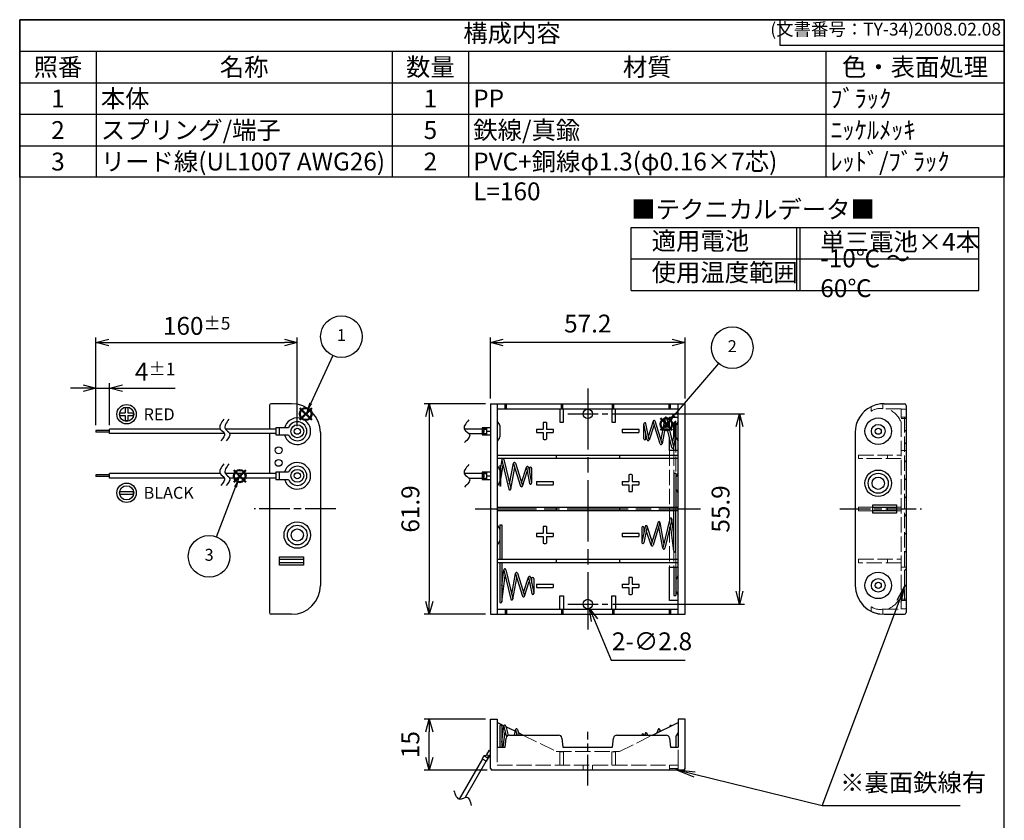
# Model space of a CAD drawing. Units: millimetres. Extents: x 0 to 290, y 0 to 420.
# Drawn here: x 0 to 290, y 185 to 420 of the extents above; entities that cross this region are included whole.
import ezdxf

# ---------------------------------------------------------------- set-up
doc = ezdxf.new("R2010")
doc.units = ezdxf.units.MM
doc.header["$LTSCALE"] = 1.5
for name, pattern in [('AM_ISO02W050x2', [3.75, 3, -0.75]), ('AM_ISO08W050', [18, 12, -1.5, 3, -1.5]), ('AM_ISO08W050x2', [9, 6, -0.75, 1.5, -0.75])]:
    doc.linetypes.add(name, pattern=pattern)
doc.layers.add('AM_12', color=7, linetype='Continuous', lineweight=50, plot=False)
for name, color, linetype, lineweight in [('AM_5', 3, 'Continuous', 25), ('AM_7', 4, 'AM_ISO08W050', 25), ('AM_8', 1, 'Continuous', 25), ('端子', 2, 'Continuous', 25), ('端子0', 2, 'AM_ISO02W050x2', 13), ('鉄線0', 2, 'AM_ISO02W050x2', 13), ('ﾎﾙﾀﾞｰ', 7, 'Continuous', 25), ('ﾎﾙﾀﾞｰ0', 7, 'AM_ISO02W050x2', 13), ('ﾘｰﾄﾞ線', 5, 'Continuous', 25)]:
    doc.layers.add(name, color=color, linetype=linetype, lineweight=lineweight)
doc.styles.add('ACISOTS', font='isocp.shx', dxfattribs={"height": 1, "bigfont": 'extfont.shx'})
doc.styles.get("Standard").update_dxf_attribs({"font": 'ISOCP.SHX', "bigfont": 'EXTFONT.SHX'})
doc.dimstyles.new('AM_ISO$0', dxfattribs={"dimtxt": 3.5, "dimasz": 2.5, "dimexe": 1, "dimexo": 1, "dimgap": 1.5, "dimtad": 1, "dimdsep": 46, "dimtxsty": 'STANDARD', "dimblk": 'OPEN30', "dimcen": 0, "dimclrd": 256, "dimclre": 256, "dimclrt": 2, "dimadec": 0, "dimazin": 2, "dimtp": 0.1, "dimtm": 0.1, "dimtfac": 0.71, "dimtmove": 0, "dimatfit": 3, "dimldrblk": 'OPEN30', "dimfxl": 1, "dimlwd": -1, "dimlwe": -1, "dimarcsym": 0})
doc.dimstyles.new('AM_ISO$3', dxfattribs={"dimtxt": 3.5, "dimasz": 2.5, "dimexe": 1, "dimexo": 1, "dimgap": 1.5, "dimtad": 1, "dimtoh": 1, "dimdsep": 46, "dimtxsty": 'STANDARD', "dimblk": 'OPEN30', "dimcen": 0, "dimclrd": 3, "dimclre": 3, "dimclrt": 2, "dimadec": 0, "dimazin": 2, "dimtp": 0.1, "dimtm": 0.1, "dimtfac": 0.71, "dimtofl": 0, "dimtmove": 0, "dimatfit": 0, "dimldrblk": 'OPEN30', "dimfxl": 1, "dimlwd": -1, "dimlwe": -1, "dimarcsym": 0})
pattern_1 = [(45, (0, -23.2433), (-2.65165, 2.65165), [])]

# ---------------------------------------------------------------- blocks, each defined once
blk = doc.blocks.new('TK-A4')
for p, q in [((149, 280), (149, 275)), ((149, 275), (193, 275))]:
    blk.add_line(p, q)
blk.add_lwpolyline([(0, 0), (193, 0), (193, 280), (0, 280)], close=True)
at = {"insert": (192.36, 276.11), "char_height": 2.5, "width": 43.0784, "attachment_point": 9}
blk.add_mtext('(文書番号：TY-34)2008.02.08', dxfattribs=at)
blk = doc.blocks.new('*S34')
at = {"layer": 'AM_12', "color": 4}
for p, q in [((82.37, 302.36), (85.87, 305.86)), ((82.37, 305.86), (85.87, 302.36))]:
    blk.add_line(p, q, dxfattribs=at)
blk.add_circle((84.12, 304.11), 1.75, dxfattribs=at)
blk = doc.blocks.new('*S35')
at = {"layer": 'AM_12', "color": 4}
for p, q in [((188.38, 299.33), (191.88, 302.83)), ((188.38, 302.83), (191.88, 299.33))]:
    blk.add_line(p, q, dxfattribs=at)
blk.add_circle((190.13, 301.08), 1.75, dxfattribs=at)
blk = doc.blocks.new('*S36')
at = {"layer": 'AM_5', "color": 3}
blk.add_line((205.51, 318.94), (192.41, 303.74), dxfattribs=at)
blk.add_circle((209.51, 323.58), 6.12, dxfattribs=at)
at = {"layer": 'AM_5', "color": 3, "linetype": 'Continuous'}
blk.add_trace([(192.06, 304.04), (192.76, 303.43), (190.13, 301.08)], dxfattribs=at)
at = {"layer": 'AM_5', "color": 7, "insert": (209.51, 323.58), "char_height": 3.5, "attachment_point": 5, "style": 'ACISOTS'}
blk.add_mtext('2', dxfattribs=at)
blk = doc.blocks.new('*S37')
at = {"layer": 'AM_5', "color": 3}
blk.add_line((92.04, 321.27), (85.58, 307.28), dxfattribs=at)
blk.add_circle((94.6, 326.84), 6.12, dxfattribs=at)
at = {"layer": 'AM_5', "color": 3, "linetype": 'Continuous'}
blk.add_trace([(85.16, 307.48), (86, 307.09), (84.12, 304.11)], dxfattribs=at)
at = {"layer": 'AM_5', "color": 7, "insert": (94.6, 326.84), "char_height": 3.5, "attachment_point": 5, "style": 'ACISOTS'}
blk.add_mtext('1', dxfattribs=at)
blk = doc.blocks.new('*S38')
at = {"layer": 'AM_12', "color": 4}
for p, q in [((62.95, 284.1), (66.45, 287.6)), ((62.95, 287.6), (66.45, 284.1))]:
    blk.add_line(p, q, dxfattribs=at)
blk.add_circle((64.7, 285.85), 1.75, dxfattribs=at)
blk = doc.blocks.new('*S39')
at = {"layer": 'AM_5', "color": 3}
blk.add_line((57.88, 267.97), (63.45, 282.58), dxfattribs=at)
blk.add_circle((55.7, 262.25), 6.12, dxfattribs=at)
at = {"layer": 'AM_5', "color": 3, "linetype": 'Continuous'}
blk.add_trace([(63.88, 282.42), (63.02, 282.74), (64.7, 285.85)], dxfattribs=at)
at = {"layer": 'AM_5', "color": 7, "insert": (55.7, 262.25), "char_height": 3.5, "attachment_point": 5, "style": 'ACISOTS'}
blk.add_mtext('3', dxfattribs=at)
blk = doc.blocks.new('_Open30')
at = {"color": 0, "linetype": 'ByBlock', "lineweight": -2}
for p, q in [((-1, 0.268), (0, 0)), ((0, 0), (-1, -0.268)), ((0, 0), (-1, 0))]:
    blk.add_line(p, q, dxfattribs=at)
blk = doc.blocks.new('*D12')
at = {"layer": 'AM_5'}
for p, q in [((22.43, 300.77), (22.43, 313.18)), ((26.43, 300.77), (26.43, 313.18)), ((18.68, 311.68), (14.93, 311.68)), ((22.43, 311.68), (26.43, 311.68)), ((30.18, 311.68), (45.76, 311.68))]:
    blk.add_line(p, q, dxfattribs=at)
at = {"layer": 'Defpoints', "color": 0}
for p in [(26.43, 311.68), (22.43, 299.27), (26.43, 299.27)]:
    blk.add_point(p, dxfattribs=at)
at = {"layer": 'AM_5', "xscale": 3.75, "yscale": 3.75, "zscale": 3.75}
blk.add_blockref('_Open30', (22.43, 311.68), dxfattribs=at)
at = {"layer": 'AM_5', "xscale": 3.75, "yscale": 3.75, "zscale": 3.75, "rotation": 180}
blk.add_blockref('_Open30', (26.43, 311.68), dxfattribs=at)
at = {"layer": 'AM_5', "color": 2, "insert": (39.84, 316.55), "char_height": 5.25, "attachment_point": 5}
blk.add_mtext('4{}{\\H0.71x;\\C3;%%p1}', dxfattribs=at)
blk = doc.blocks.new('*D13')
at = {"layer": 'AM_5'}
for p, q in [((22.43, 300.77), (22.43, 326.63)), ((26.18, 325.13), (77.88, 325.13)), ((81.63, 300.53), (81.63, 326.63))]:
    blk.add_line(p, q, dxfattribs=at)
at = {"layer": 'Defpoints', "color": 0}
for p in [(81.63, 325.13), (22.43, 299.27), (81.63, 299.03)]:
    blk.add_point(p, dxfattribs=at)
at = {"layer": 'AM_5', "xscale": 3.75, "yscale": 3.75, "zscale": 3.75, "rotation": 180}
blk.add_blockref('_Open30', (22.43, 325.13), dxfattribs=at)
at = {"layer": 'AM_5', "xscale": 3.75, "yscale": 3.75, "zscale": 3.75}
blk.add_blockref('_Open30', (81.63, 325.13), dxfattribs=at)
at = {"layer": 'AM_5', "color": 2, "insert": (52.03, 330), "char_height": 5.25, "attachment_point": 5}
blk.add_mtext('160{}{\\H0.71x;\\C3;%%p5}', dxfattribs=at)
blk = doc.blocks.new('A$C57F25CB8')
for p, q in [((-1.3, 0.25), (-0.25, 0.25)), ((-1.3, -0.25), (-1.3, 0.25)), ((-0.25, 1.3), (0.25, 1.3)), ((-0.25, 1.3), (-0.25, 0.25)), ((0.25, 1.3), (0.25, 0.25)), ((0.25, 0.25), (1.3, 0.25)), ((1.3, 0.25), (1.3, -0.25)), ((-1.3, -0.25), (-0.25, -0.25)), ((-0.25, -0.25), (-0.25, -1.3)), ((0.25, -1.3), (-0.25, -1.3)), ((0.25, -0.25), (1.3, -0.25)), ((0.25, -0.25), (0.25, -1.3))]:
    blk.add_line(p, q)
for radius in [1.9, 1.4]:
    blk.add_circle((0, 0), radius)
blk = doc.blocks.new('A$C63D455E7')
for p, q in [((-1.3, 0.25), (1.3, 0.25)), ((-1.3, -0.25), (-1.3, 0.25)), ((1.3, 0.25), (1.3, -0.25)), ((-1.3, -0.25), (1.3, -0.25))]:
    blk.add_line(p, q)
for radius in [1.9, 1.4]:
    blk.add_circle((0, 0), radius)
blk = doc.blocks.new('*D17')
at = {"layer": 'AM_5'}
for p, q in [((138.43, 308.63), (138.43, 326.63)), ((191.88, 325.13), (142.18, 325.13)), ((195.63, 308.63), (195.63, 326.63))]:
    blk.add_line(p, q, dxfattribs=at)
at = {"layer": 'Defpoints', "color": 0}
for p in [(138.43, 325.13), (138.43, 307.13), (195.63, 307.13)]:
    blk.add_point(p, dxfattribs=at)
at = {"layer": 'AM_5', "xscale": 3.75, "yscale": 3.75, "zscale": 3.75, "rotation": 180}
blk.add_blockref('_Open30', (138.43, 325.13), dxfattribs=at)
at = {"layer": 'AM_5', "xscale": 3.75, "yscale": 3.75, "zscale": 3.75}
blk.add_blockref('_Open30', (195.63, 325.13), dxfattribs=at)
at = {"layer": 'AM_5', "color": 2, "insert": (167.03, 330), "char_height": 5.25, "attachment_point": 5}
blk.add_mtext('57.2', dxfattribs=at)
blk = doc.blocks.new('*D18')
at = {"layer": 'AM_5'}
for p, q in [((136.93, 307.13), (118.93, 307.13)), ((120.43, 303.38), (120.43, 248.98)), ((136.93, 245.23), (118.93, 245.23))]:
    blk.add_line(p, q, dxfattribs=at)
at = {"layer": 'Defpoints', "color": 0}
for p in [(138.43, 307.13), (120.43, 245.23), (138.43, 245.23)]:
    blk.add_point(p, dxfattribs=at)
at = {"layer": 'AM_5', "xscale": 3.75, "yscale": 3.75, "zscale": 3.75}
for p, rotation in [((120.43, 307.13), 90), ((120.43, 245.23), 270)]:
    blk.add_blockref('_Open30', p, dxfattribs=dict(at, rotation=rotation))
at = {"layer": 'AM_5', "color": 2, "insert": (115.55, 276.18), "char_height": 5.25, "attachment_point": 5, "rotation": 90}
blk.add_mtext('61.9', dxfattribs=at)
blk = doc.blocks.new('*D19')
at = {"layer": 'AM_5'}
for p, q in [((174.43, 304.13), (213.13, 304.13)), ((211.63, 300.38), (211.63, 251.98)), ((174.43, 248.23), (213.13, 248.23))]:
    blk.add_line(p, q, dxfattribs=at)
at = {"layer": 'Defpoints', "color": 0}
for p in [(172.93, 304.13), (172.93, 248.23), (211.63, 248.23)]:
    blk.add_point(p, dxfattribs=at)
at = {"layer": 'AM_5', "xscale": 3.75, "yscale": 3.75, "zscale": 3.75}
for p, rotation in [((211.63, 304.13), 90), ((211.63, 248.23), 270)]:
    blk.add_blockref('_Open30', p, dxfattribs=dict(at, rotation=rotation))
at = {"layer": 'AM_5', "color": 2, "insert": (206.75, 276.18), "char_height": 5.25, "attachment_point": 5, "rotation": 90}
blk.add_mtext('55.9', dxfattribs=at)
blk = doc.blocks.new('*D20')
at = {"layer": 'AM_5', "color": 3}
for p, q in [((169.01, 243.47), (173.89, 231.72)), ((173.89, 231.72), (195.7, 231.72))]:
    blk.add_line(p, q, dxfattribs=at)
at = {"layer": 'Defpoints', "color": 0}
for p in [(166.49, 249.52), (167.57, 246.93)]:
    blk.add_point(p, dxfattribs=at)
at = {"layer": 'AM_5', "color": 3, "xscale": 3.75, "yscale": 3.75, "zscale": 3.75, "rotation": 112.5613675150916}
blk.add_blockref('_Open30', (167.57, 246.93), dxfattribs=at)
at = {"layer": 'AM_5', "color": 2, "insert": (185.92, 236.6), "char_height": 5.25, "attachment_point": 5}
blk.add_mtext('2-∅2.8', dxfattribs=at)
blk = doc.blocks.new('*D21')
at = {"layer": 'AM_5'}
for p, q in [((136.93, 214.41), (118.93, 214.41)), ((120.43, 203.16), (120.43, 210.66)), ((137.43, 199.41), (118.93, 199.41))]:
    blk.add_line(p, q, dxfattribs=at)
at = {"layer": 'Defpoints', "color": 0}
for p in [(120.43, 214.41), (138.43, 214.41), (138.93, 199.41)]:
    blk.add_point(p, dxfattribs=at)
at = {"layer": 'AM_5', "xscale": 3.75, "yscale": 3.75, "zscale": 3.75}
for p, rotation in [((120.43, 214.41), 90), ((120.43, 199.41), 270)]:
    blk.add_blockref('_Open30', p, dxfattribs=dict(at, rotation=rotation))
at = {"layer": 'AM_5', "color": 2, "insert": (115.55, 206.91), "char_height": 5.25, "attachment_point": 5, "rotation": 90}
blk.add_mtext('15', dxfattribs=at)
blk = doc.blocks.new('*S40')
at = {"layer": 'AM_5', "color": 3, "linetype": 'Continuous'}
for p, q in [((260.39, 253.91), (257.89, 249.24)), ((258.54, 248.99), (260.39, 253.91)), ((259.19, 248.75), (260.39, 253.91)), ((198.42, 198.15), (193.32, 199.41)), ((198.58, 198.82), (193.32, 199.41)), ((193.32, 199.41), (198.25, 197.47))]:
    blk.add_line(p, q, dxfattribs=at)
at = {"layer": 'AM_5', "color": 3}
for p, q in [((235.95, 188.87), (258.54, 248.99)), ((235.95, 188.87), (198.42, 198.15)), ((276.55, 188.87), (235.95, 188.87))]:
    blk.add_line(p, q, dxfattribs=at)
at = {"layer": 'AM_5', "color": 2, "insert": (241.2, 191.49), "char_height": 5.25, "attachment_point": 7, "style": 'ACISOTS'}
blk.add_mtext('※裏面鉄線有', dxfattribs=at)
blk = doc.blocks.new('*S41')
at = {"color": 7}
for p, q in [((0, 420), (289.5, 420)), ((0, 373.6875), (0, 420)), ((289.5, 420), (289.5, 373.6875)), ((289.5, 373.6875), (0, 373.6875))]:
    blk.add_line(p, q, dxfattribs=at)
at = {"color": 1}
for p, q in [((0, 410.7375), (289.5, 410.7375)), ((22.5, 410.7375), (22.5, 401.475)), ((109.5, 410.7375), (109.5, 401.475)), ((132, 410.7375), (132, 401.475)), ((237, 410.7375), (237, 401.475)), ((0, 401.475), (289.5, 401.475)), ((22.5, 401.475), (22.5, 392.2125)), ((109.5, 401.475), (109.5, 392.2125)), ((132, 401.475), (132, 392.2125)), ((237, 401.475), (237, 392.2125)), ((0, 392.2125), (289.5, 392.2125)), ((22.5, 392.2125), (22.5, 382.95)), ((109.5, 392.2125), (109.5, 382.95)), ((132, 392.2125), (132, 382.95)), ((237, 392.2125), (237, 382.95)), ((0, 382.95), (289.5, 382.95)), ((22.5, 382.95), (22.5, 373.6875)), ((109.5, 382.95), (109.5, 373.6875)), ((132, 382.95), (132, 373.6875)), ((237, 382.95), (237, 373.6875))]:
    blk.add_line(p, q, dxfattribs=at)
at = {"color": 2, "insert": (144.75, 415.3687), "char_height": 5.25, "attachment_point": 5, "style": 'ACISOTS'}
blk.add_mtext('構成内容', dxfattribs=at)
at = {"color": 2, "char_height": 5.25, "style": 'ACISOTS'}
for s, insert, width, attachment_point in [('照番', (11.25, 408.7125), 19.8, 2), ('名称', (66, 408.7125), 84.3, 2), ('数量', (120.75, 408.7125), 19.8, 2), ('材質', (184.5, 408.7125), 102.3, 2), ('色・表面処理', (263.25, 408.7125), 49.8, 2), ('本体', (23.85, 399.45), 84.3, 1), ('ﾌﾞﾗｯｸ', (238.35, 399.45), 49.8, 1), ('1', (11.25, 399.45), 19.8, 2), ('1', (120.75, 399.45), 19.8, 2), ('PP', (133.35, 399.45), 102.3, 1), ('スプリング/端子', (23.85, 390.1875), 84.3, 1), ('鉄線/真鍮', (133.35, 390.1875), 102.3, 1), ('2', (11.25, 390.1875), 19.8, 2), ('5', (120.75, 390.1875), 19.8, 2), ('ﾆｯｹﾙﾒｯｷ', (238.35, 390.1875), 49.8, 1), ('3', (11.25, 380.925), 19.8, 2), ('リード線(UL1007 AWG26)', (23.85, 380.925), 84.3, 1), ('2', (120.75, 380.925), 19.8, 2), ('PVC+銅線φ1.3(φ0.16×7芯) L=160', (133.35, 380.925), 102.3, 1), ('ﾚｯﾄﾞ/ﾌﾞﾗｯｸ', (238.35, 380.925), 49.8, 1)]:
    blk.add_mtext(s, dxfattribs=dict(at, insert=insert, width=width, attachment_point=attachment_point))
blk = doc.blocks.new('A$C74A10275')
at = {"color": 7}
for p, q in [((0, 18.52), (102.19, 18.52)), ((0, 0), (0, 18.52)), ((102.19, 0), (102.19, 18.52)), ((0, 9.26), (102.19, 9.26)), ((0, 0), (102.19, 0))]:
    blk.add_line(p, q, dxfattribs=at)
at = {"color": 1}
for p, q in [((48.6, 18.52), (48.6, 0)), ((49.6, 18.52), (49.6, 0))]:
    blk.add_line(p, q, dxfattribs=at)
at = {"color": 2, "insert": (0, 23.16), "char_height": 5.25, "attachment_point": 4, "style": 'ACISOTS'}
blk.add_mtext('■テクニカルデータ■', dxfattribs=at)
at = {"color": 2, "char_height": 5.25, "attachment_point": 4, "style": 'ACISOTS'}
for s, insert, width in [('適用電池', (6, 13.87), 24.5757), ('単三電池×4本', (55.6, 13.63), 41.1277), ('-10℃ ～ 60℃', (55.6, 4.37), 40.5874), ('使用温度範囲', (6, 4.61), 36.6028)]:
    blk.add_mtext(s, dxfattribs=dict(at, insert=insert, width=width))

msp = doc.modelspace()

# ---------------------------------------------------------------- hatches: boundary and pattern name
at = {"layer": 'AM_8'}
h = msp.add_hatch(dxfattribs=at)
h.set_pattern_fill('_U', color=256, scale=3.75, angle=45, style=0, pattern_type=0)
h.set_pattern_definition(pattern_1)
edge = h.paths.add_edge_path()
edge.add_line((260.13, 299.277), (260.13, 293.327))
edge.add_line((260.13, 293.327), (260.63, 293.327))
edge.add_line((260.63, 293.327), (260.63, 298.777))
edge.add_arc((260.13, 298.777), 0.5, 360, 450)
h = msp.add_hatch(dxfattribs=at)
h.set_pattern_fill('_U', color=256, scale=3.75, angle=45, style=0, pattern_type=0)
h.set_pattern_definition(pattern_1)
h.paths.add_polyline_path([(260.13, 293.327), (260.13, 259.027), (260.63, 259.027), (260.63, 293.327)])
h = msp.add_hatch(dxfattribs=at)
h.set_pattern_fill('_U', color=256, scale=3.75, angle=45, style=0, pattern_type=0)
h.set_pattern_definition(pattern_1)
edge = h.paths.add_edge_path()
edge.add_line((260.13, 259.027), (260.13, 253.477))
edge.add_arc((260.13, 253.977), 0.5, 270, 360)
edge.add_line((260.63, 253.977), (260.63, 259.027))
edge.add_line((260.63, 259.027), (260.13, 259.027))
h = msp.add_hatch(dxfattribs=at)
h.set_pattern_fill('_U', color=256, scale=0.15, angle=45, style=0, pattern_type=0)
h.set_pattern_definition([(45, (0, -20.20135), (-0.10606602, 0.10606602), [])])
h.paths.add_polyline_path([(193.03, 199.906), (193.03, 199.406), (193.53, 199.406), (193.53, 199.906)])

# ---------------------------------------------------------------- linework, layer by layer
for points, knots in [([(60.032, 302.593), (59.254, 301.535), (58.025, 299.866), (60.989, 298.331), (59.835, 296.977), (59.171, 296.199)], [0, 0, 0, 0, 3.0975477, 4.8872233, 7.3030535, 7.3030535, 7.3030535, 7.3030535]), ([(61.532, 302.593), (60.754, 301.535), (59.525, 299.866), (62.489, 298.331), (61.335, 296.977), (60.671, 296.199)], [0, 0, 0, 0, 3.0975477, 4.8872233, 7.3030535, 7.3030535, 7.3030535, 7.3030535]), ([(132.062, 302.335), (131.174, 301.31), (129.697, 299.604), (133.269, 298.022), (131.682, 296.56), (130.771, 295.72)], [0, 0, 0, 0, 3.1105343, 5.1778421, 7.9661381, 7.9661381, 7.9661381, 7.9661381]), ([(60.032, 289.493), (59.254, 288.435), (58.025, 286.766), (60.989, 285.231), (59.835, 283.877), (59.171, 283.099)], [0, 0, 0, 0, 3.0975477, 4.8872233, 7.3030535, 7.3030535, 7.3030535, 7.3030535]), ([(61.532, 289.493), (60.754, 288.435), (59.525, 286.766), (62.489, 285.231), (61.335, 283.877), (60.671, 283.099)], [0, 0, 0, 0, 3.0975477, 4.8872233, 7.3030535, 7.3030535, 7.3030535, 7.3030535]), ([(132.062, 289.235), (131.174, 288.21), (129.697, 286.504), (133.269, 284.922), (131.682, 283.46), (130.771, 282.62)], [0, 0, 0, 0, 3.1105343, 5.1778421, 7.9661381, 7.9661381, 7.9661381, 7.9661381]), ([(127.634, 193.441), (128.078, 192.16), (128.817, 190.028), (131.973, 192.33), (132.446, 190.224), (132.717, 189.015)], [0, 0, 0, 0, 3.1105343, 5.1778421, 7.9661381, 7.9661381, 7.9661381, 7.9661381])]:
    msp.add_open_spline(points, degree=3, knots=knots)
at = {"layer": 'AM_7'}
for p, q in [((167.03, 311.627), (167.03, 240.727)), ((133.93, 276.177), (200.13, 276.177))]:
    msp.add_line(p, q, dxfattribs=at)
at = {"layer": 'AM_7', "linetype": 'AM_ISO08W050x2'}
for p, q in [((161.13, 304.127), (172.93, 304.127)), ((92.93, 276.177), (68.93, 276.177)), ((241.13, 276.177), (265.13, 276.177)), ((161.13, 248.227), (172.93, 248.227)), ((167.03, 194.906), (167.03, 210.706))]:
    msp.add_line(p, q, dxfattribs=at)
at = {"layer": '端子'}
for p, q in [((140.43, 301.927), (141.051, 300.95)), ((183.53, 296.827), (183.53, 301.227)), ((184.477, 296.482), (183.536, 301.168)), ((185.08, 296.527), (184.124, 301.286)), ((186.238, 302.036), (184.839, 297.724)), ((188.293, 295.292), (186.237, 301.854)), ((188.865, 295.471), (186.809, 302.033)), ((189.662, 302.911), (188.503, 296.626)), ((189.999, 301.426), (188.874, 295.327)), ((191.752, 294.256), (189.666, 302.786)), ((192.335, 294.399), (190.249, 302.928)), ((192.33, 301.627), (192.73, 301.627)), ((192.33, 297.763), (192.33, 301.627)), ((192.73, 296.027), (192.73, 302.027)), ((192.73, 302.027), (192.93, 302.027)), ((192.93, 296.027), (192.93, 302.027)), ((192.93, 293.327), (192.93, 301.627)), ((193.63, 301.927), (193.008, 300.95)), ((79.034, 300.077), (75.33, 300.077)), ((75.33, 300.077), (75.33, 297.977)), ((79.034, 300.077), (75.33, 300.077)), ((75.33, 300.077), (75.33, 297.977)), ((76.33, 300.077), (76.33, 297.977)), ((76.33, 300.077), (76.33, 297.977)), ((138.43, 300.077), (135.964, 300.077)), ((135.964, 300.077), (135.964, 297.977)), ((135.964, 299.027), (136.464, 299.027)), ((136.464, 300.077), (136.464, 299.877)), ((136.464, 299.877), (137.247, 299.877)), ((136.464, 299.227), (136.464, 298.827)), ((137.247, 300.077), (137.247, 297.977)), ((137.247, 299.027), (138.43, 299.027)), ((141.13, 300.682), (141.13, 297.373)), ((184.13, 296.827), (184.13, 298.211)), ((186.518, 300.956), (185.057, 296.448)), ((191.992, 295.8), (192.73, 300.09)), ((192.93, 300.682), (192.93, 297.373)), ((75.33, 297.977), (79.034, 297.977)), ((75.33, 297.977), (79.034, 297.977)), ((135.964, 297.977), (138.43, 297.977)), ((136.464, 298.177), (136.464, 297.977)), ((136.464, 298.177), (137.247, 298.177)), ((141.051, 297.105), (140.43, 296.127)), ((192.339, 294.277), (192.73, 296.549)), ((192.93, 296.027), (192.73, 296.027)), ((193.008, 297.105), (193.63, 296.127)), ((192.33, 293.327), (192.33, 294.238)), ((75.33, 286.977), (75.33, 284.877)), ((138.43, 286.977), (135.964, 286.977)), ((135.964, 286.977), (135.964, 284.877)), ((136.464, 286.977), (136.464, 286.777)), ((136.464, 286.777), (137.247, 286.777)), ((137.247, 286.977), (137.247, 284.877)), ((192.33, 286.727), (192.93, 286.727)), ((192.33, 286.727), (192.33, 276.677)), ((192.93, 286.727), (192.93, 276.677)), ((193.63, 286.677), (193.003, 285.647)), ((135.964, 285.927), (136.464, 285.927)), ((135.964, 284.877), (138.43, 284.877)), ((136.464, 286.127), (136.464, 285.727)), ((136.464, 285.077), (136.464, 284.877)), ((136.464, 285.077), (137.247, 285.077)), ((137.247, 285.927), (138.43, 285.927)), ((192.93, 285.423), (192.93, 282.031)), ((192.93, 285.387), (192.93, 282.068)), ((193.003, 281.808), (193.63, 280.777)), ((192.33, 263.827), (192.33, 275.677)), ((192.93, 263.827), (192.93, 275.677)), ((187.693, 272.263), (185.637, 265.701)), ((189.399, 266.129), (188.274, 272.227)), ((191.152, 273.249), (189.066, 264.769)), ((191.735, 273.156), (189.649, 264.626)), ((192.33, 268.6), (191.741, 273.215)), ((140.43, 271.427), (141.051, 270.45)), ((141.13, 271.527), (141.13, 261.377)), ((141.13, 271.527), (141.73, 271.527)), ((141.13, 270.182), (141.13, 266.873)), ((141.73, 271.527), (141.73, 261.377)), ((182.93, 270.727), (182.93, 266.327)), ((183.877, 271.073), (182.936, 266.386)), ((184.48, 271.027), (183.524, 266.268)), ((183.53, 270.727), (183.53, 269.344)), ((185.638, 265.518), (184.239, 269.831)), ((185.918, 266.599), (184.457, 271.106)), ((188.265, 272.083), (186.209, 265.521)), ((189.062, 264.643), (187.903, 270.928)), ((192.332, 263.79), (191.349, 271.579)), ((141.051, 266.605), (140.43, 265.627)), ((141.13, 260.377), (141.13, 248.852)), ((141.73, 260.377), (141.73, 248.852)), ((141.73, 253.625), (142.318, 258.29)), ((142.325, 258.181), (144.41, 249.651)), ((142.907, 258.324), (144.993, 249.794)), ((192.33, 259.027), (192.33, 250.727)), ((192.93, 259.027), (192.93, 250.727)), ((141.727, 248.815), (142.71, 256.604)), ((144.661, 251.154), (145.785, 257.252)), ((144.997, 249.668), (146.156, 255.953)), ((145.794, 257.108), (147.85, 250.546)), ((146.367, 257.288), (148.422, 250.726)), ((148.141, 251.624), (149.603, 256.131)), ((148.421, 250.543), (149.82, 254.856)), ((149.579, 256.052), (150.536, 251.293)), ((150.182, 256.098), (151.124, 251.411)), ((150.53, 255.752), (150.53, 254.369)), ((151.13, 255.752), (151.13, 251.352)), ((192.93, 255.382), (192.93, 252.073)), ((193.63, 256.627), (193.008, 255.65)), ((192.33, 250.727), (192.93, 250.727)), ((193.008, 251.805), (193.63, 250.827)), ((141.13, 212.306), (141.13, 206.206)), ((141.73, 207.679), (142.318, 212.343)), ((141.73, 212.306), (141.73, 206.206)), ((142.325, 212.235), (143.095, 209.082)), ((142.907, 212.377), (143.585, 209.605)), ((146.367, 211.341), (146.879, 209.706)), ((187.693, 211.341), (187.377, 210.334)), ((191.152, 212.327), (191.113, 212.169)), ((142.149, 206.206), (142.71, 210.657)), ((145.49, 209.706), (145.785, 211.306)), ((145.794, 211.162), (146.25, 209.706)), ((146.1, 209.706), (146.156, 210.007)), ((182.93, 209.806), (182.93, 209.706)), ((183.53, 209.806), (183.53, 209.706)), ((183.877, 210.151), (183.788, 209.706)), ((184.48, 210.106), (184.4, 209.706)), ((184.612, 209.706), (184.457, 210.185)), ((188.265, 211.162), (188.12, 210.699)), ((188.364, 210.819), (188.274, 211.306)), ((192.93, 209.26), (192.93, 206.206)), ((193.63, 210.506), (193.008, 209.529)), ((136.464, 203.619), (135.964, 202.753)), ((135.964, 202.753), (137.263, 202.003)), ((137.763, 202.869), (136.464, 203.619)), ((137.997, 205.274), (137.247, 203.975)), ((137.247, 203.975), (138.113, 203.475)), ((137.263, 202.003), (138.43, 204.024)), ((137.503, 203.019), (137.853, 203.625)), ((137.997, 205.274), (138.43, 205.024))]:
    msp.add_line(p, q, dxfattribs=at)
at = {"layer": '端子', "color": 5}
for p, q in [((141.72, 290.678), (141.33, 288.406)), ((141.725, 290.556), (143.81, 282.026)), ((142.307, 290.699), (144.393, 282.169)), ((144.061, 283.529), (145.185, 289.627)), ((145.767, 289.663), (147.822, 283.101)), ((79.034, 286.977), (75.33, 286.977)), ((79.034, 286.977), (75.33, 286.977)), ((75.33, 286.977), (75.33, 284.877)), ((76.33, 286.977), (76.33, 284.877)), ((76.33, 286.977), (76.33, 284.877)), ((140.43, 288.827), (141.051, 287.85)), ((141.13, 288.927), (141.13, 282.927)), ((141.13, 288.927), (141.33, 288.927)), ((141.13, 287.582), (141.13, 284.273)), ((142.067, 289.155), (141.33, 284.865)), ((141.33, 288.927), (141.33, 282.927)), ((144.397, 282.043), (145.556, 288.328)), ((145.194, 289.483), (147.25, 282.921)), ((147.541, 283.999), (149.003, 288.506)), ((147.821, 282.918), (149.22, 287.231)), ((148.979, 288.427), (149.936, 283.668)), ((149.582, 288.473), (150.524, 283.786)), ((149.93, 288.127), (149.93, 286.744)), ((150.53, 288.127), (150.53, 283.727)), ((75.33, 284.877), (79.034, 284.877)), ((75.33, 284.877), (79.034, 284.877)), ((141.051, 284.005), (140.43, 283.027)), ((141.33, 282.927), (141.13, 282.927))]:
    msp.add_line(p, q, dxfattribs=at)
at = {"layer": '端子'}
for centre, radius in [((81.63, 299.027), 1.9), ((81.63, 299.027), 0.9), ((252.43, 299.027), 2), ((252.43, 299.027), 0.9), ((252.43, 283.727), 2.95), ((252.43, 283.727), 1.8), ((81.63, 268.527), 2.9), ((81.63, 268.527), 1.8), ((252.43, 253.727), 2), ((252.43, 253.727), 0.9)]:
    msp.add_circle(centre, radius, dxfattribs=at)
at = {"layer": '端子', "color": 5}
for radius in [1.9, 0.9]:
    msp.add_circle((81.63, 285.927), radius, dxfattribs=at)
at = {"layer": '端子'}
for centre, radius, start, end in [((81.63, 299.027), 2.8, 202.02431, 157.97569), ((183.83, 301.227), 0.3, 11.35944, 191.35944), ((186.523, 301.944), 0.3, 17.3959, 197.3959), ((189.958, 302.857), 0.3, 13.74116, 193.74116), ((136.773, 299.552), 0.609, 120.51024, 239.48976), ((136.773, 298.502), 0.609, 120.51024, 239.48976), ((136.942, 299.552), 0.578, 145.79454, 214.20546), ((136.942, 298.502), 0.578, 145.79454, 214.20546), ((140.63, 300.682), 0.5, 0, 32.47119), ((193.43, 300.682), 0.5, 147.52881, 180), ((140.63, 297.373), 0.5, 327.52881, 0), ((183.83, 296.827), 0.3, 180, 0), ((184.771, 296.541), 0.3, 191.35944, 11.35944), ((188.579, 295.382), 0.3, 197.3959, 17.3959), ((193.43, 297.373), 0.5, 180, 212.47119), ((192.043, 294.327), 0.3, 193.74116, 13.74116), ((136.773, 286.452), 0.609, 120.51024, 239.48976), ((136.942, 286.452), 0.578, 145.79454, 214.20546), ((136.773, 285.402), 0.609, 120.51024, 239.48976), ((136.942, 285.402), 0.578, 145.79454, 214.20546), ((193.43, 285.387), 0.5, 148.67131, 180), ((193.43, 282.068), 0.5, 180, 211.32869), ((187.979, 272.173), 0.3, 342.6041, 162.6041), ((191.444, 273.207), 0.295, 350.02902, 171.93055), ((140.63, 270.182), 0.5, 0, 32.47119), ((183.23, 270.727), 0.3, 0, 180), ((184.171, 271.014), 0.3, 348.64056, 168.64056), ((140.63, 266.873), 0.5, 327.52881, 0), ((183.23, 266.327), 0.3, 168.64056, 348.64056), ((185.923, 265.611), 0.3, 162.6041, 342.6041), ((189.358, 264.698), 0.3, 166.25884, 346.25884), ((192.63, 263.827), 0.3, 180, 0), ((142.616, 258.252), 0.3, 13.74116, 193.74116), ((146.08, 257.198), 0.3, 17.3959, 197.3959), ((149.888, 256.039), 0.3, 11.35944, 191.35944), ((150.83, 255.752), 0.3, 0, 180), ((193.43, 255.382), 0.5, 147.52881, 180), ((193.43, 252.073), 0.5, 180, 212.47119), ((144.702, 249.723), 0.3, 193.74116, 13.74116), ((148.136, 250.636), 0.3, 197.3959, 17.3959), ((150.83, 251.352), 0.3, 191.35944, 11.35944), ((141.43, 248.852), 0.3, 180, 0), ((141.43, 212.306), 0.3, 0, 180), ((142.616, 212.306), 0.3, 13.74116, 193.74116), ((146.08, 211.251), 0.3, 17.3959, 197.3959), ((187.979, 211.251), 0.3, 342.6041, 162.6041), ((191.444, 212.286), 0.295, 34.26753, 171.93055), ((183.23, 209.806), 0.3, 0, 180), ((184.171, 210.092), 0.3, 348.64056, 168.64056), ((193.43, 209.26), 0.5, 147.52881, 180)]:
    msp.add_arc(centre, radius, start, end, dxfattribs=at)
at = {"layer": '端子', "color": 5}
for centre, radius, start, end in [((142.016, 290.627), 0.3, 13.74116, 193.74116), ((145.48, 289.573), 0.3, 17.3959, 197.3959), ((81.63, 285.927), 2.8, 202.02431, 157.97569), ((140.63, 287.582), 0.5, 0, 32.47119), ((149.288, 288.414), 0.3, 11.35944, 191.35944), ((150.23, 288.127), 0.3, 0, 180), ((140.63, 284.273), 0.5, 327.52881, 0), ((150.23, 283.727), 0.3, 191.35944, 11.35944), ((144.102, 282.098), 0.3, 193.74116, 13.74116), ((147.536, 283.011), 0.3, 197.3959, 17.3959)]:
    msp.add_arc(centre, radius, start, end, dxfattribs=at)
at = {"layer": '端子0'}
for p, q in [((192.33, 293.327), (192.33, 259.027)), ((192.93, 259.027), (192.93, 293.327))]:
    msp.add_line(p, q, dxfattribs=at)
at = {"layer": '鉄線0'}
for p, q in [((193.03, 199.906), (193.03, 199.406)), ((193.53, 199.406), (193.53, 199.906)), ((193.03, 199.406), (193.53, 199.406))]:
    msp.add_line(p, q, dxfattribs=at)
msp.add_lwpolyline([(260.13, 299.277), (260.13, 299.277, -0.4142136), (260.63, 298.777), (260.63, 253.977, -0.4142136), (260.13, 253.477), (260.13, 253.477)], format="xyb", dxfattribs=at)
at = {"layer": 'ﾎﾙﾀﾞｰ'}
for p, q in [((79.93, 307.127), (73.93, 307.127)), ((138.43, 307.127), (195.63, 307.127)), ((138.43, 307.127), (138.43, 245.227)), ((140.43, 307.127), (140.43, 245.227)), ((142.73, 305.627), (142.73, 307.127)), ((143.13, 305.627), (143.13, 307.127)), ((144.93, 307.127), (144.93, 307.127)), ((158.93, 307.127), (158.93, 307.127)), ((159.33, 305.627), (159.33, 307.127)), ((159.73, 305.627), (159.73, 307.127)), ((174.33, 305.627), (174.33, 307.127)), ((174.73, 305.627), (174.73, 307.127)), ((175.13, 307.127), (175.13, 307.127)), ((175.13, 307.127), (175.13, 307.127)), ((189.13, 307.127), (189.13, 307.127)), ((189.13, 307.127), (189.13, 307.127)), ((190.93, 305.627), (190.93, 307.127)), ((191.33, 305.627), (191.33, 307.127)), ((193.63, 245.227), (193.63, 307.127)), ((195.63, 245.227), (195.63, 307.127)), ((254.13, 307.127), (260.13, 307.127)), ((73.43, 306.627), (73.43, 299.677)), ((140.43, 305.627), (193.63, 305.627)), ((158.83, 305.627), (158.83, 301.727)), ((159.93, 301.727), (159.93, 305.627)), ((174.13, 305.627), (174.13, 301.727)), ((175.23, 301.727), (175.23, 305.627)), ((260.63, 306.627), (260.63, 245.727)), ((153.93, 301.564), (153.93, 299.615)), ((154.93, 301.564), (154.93, 299.615)), ((158.83, 301.727), (159.93, 301.727)), ((174.13, 301.727), (175.23, 301.727)), ((191.03, 303.127), (193.63, 303.127)), ((191.03, 299.736), (191.03, 303.127)), ((73.43, 298.377), (73.43, 286.577)), ((88.43, 298.627), (88.43, 253.727)), ((151.98, 299.615), (153.93, 299.615)), ((151.98, 298.615), (153.93, 298.615)), ((153.93, 298.615), (153.93, 296.665)), ((154.93, 299.615), (156.879, 299.615)), ((154.93, 298.615), (156.879, 298.615)), ((154.93, 298.615), (154.93, 296.665)), ((177.18, 299.615), (179.63, 299.615)), ((177.18, 298.615), (179.63, 298.615)), ((179.63, 299.615), (182.079, 299.615)), ((179.63, 298.615), (182.079, 298.615)), ((245.63, 298.627), (245.63, 253.727)), ((191.03, 293.327), (191.03, 297.21)), ((193.63, 293.327), (191.03, 293.327)), ((140.43, 291.977), (193.63, 291.977)), ((193.63, 290.977), (140.43, 290.977)), ((157.73, 291.977), (157.73, 290.977)), ((176.33, 291.977), (176.33, 290.977)), ((73.43, 285.277), (73.43, 245.727)), ((151.98, 284.29), (154.43, 284.29)), ((154.43, 284.29), (156.879, 284.29)), ((177.18, 284.29), (179.13, 284.29)), ((179.13, 286.239), (179.13, 284.29)), ((180.13, 286.239), (180.13, 284.29)), ((180.13, 284.29), (182.079, 284.29)), ((151.98, 283.29), (154.43, 283.29)), ((154.43, 283.29), (156.879, 283.29)), ((177.18, 283.29), (179.13, 283.29)), ((179.13, 283.29), (179.13, 281.34)), ((180.13, 283.29), (182.079, 283.29)), ((180.13, 283.29), (180.13, 281.34)), ((140.43, 276.677), (193.63, 276.677)), ((193.63, 275.677), (140.43, 275.677)), ((157.73, 276.677), (157.73, 275.677)), ((176.33, 276.677), (176.33, 275.677)), ((250.83, 276.677), (257.83, 276.677)), ((257.83, 275.677), (250.83, 275.677)), ((153.93, 271.014), (153.93, 269.065)), ((154.93, 271.014), (154.93, 269.065)), ((151.98, 269.065), (153.93, 269.065)), ((151.98, 268.065), (153.93, 268.065)), ((153.93, 268.065), (153.93, 266.115)), ((154.93, 269.065), (156.879, 269.065)), ((154.93, 268.065), (156.879, 268.065)), ((154.93, 268.065), (154.93, 266.115)), ((177.18, 269.065), (179.63, 269.065)), ((177.18, 268.065), (179.63, 268.065)), ((179.63, 269.065), (182.079, 269.065)), ((179.63, 268.065), (182.079, 268.065)), ((76.43, 261.377), (83.43, 261.377)), ((140.43, 261.377), (193.63, 261.377)), ((157.73, 261.377), (157.73, 260.377)), ((176.33, 261.377), (176.33, 260.377)), ((83.43, 260.377), (76.43, 260.377)), ((193.63, 260.377), (140.43, 260.377)), ((191.03, 249.227), (191.03, 259.027)), ((191.03, 259.027), (193.63, 259.027)), ((179.13, 256.002), (179.13, 254.052)), ((180.13, 256.002), (180.13, 254.052)), ((151.98, 254.052), (154.43, 254.052)), ((151.98, 253.052), (154.43, 253.052)), ((154.43, 254.052), (156.879, 254.052)), ((154.43, 253.052), (156.879, 253.052)), ((177.18, 254.052), (179.13, 254.052)), ((177.18, 253.052), (179.13, 253.052)), ((179.13, 253.052), (179.13, 251.103)), ((180.13, 254.052), (182.079, 254.052)), ((180.13, 253.052), (182.079, 253.052)), ((180.13, 253.052), (180.13, 251.103)), ((158.83, 246.727), (158.83, 250.627)), ((158.83, 250.627), (159.93, 250.627)), ((159.93, 250.627), (159.93, 246.727)), ((174.13, 246.727), (174.13, 250.627)), ((174.13, 250.627), (175.23, 250.627)), ((175.23, 250.627), (175.23, 246.727)), ((193.63, 249.227), (191.03, 249.227)), ((140.43, 246.727), (193.63, 246.727)), ((142.73, 246.727), (142.73, 245.227)), ((143.13, 246.727), (143.13, 245.227)), ((159.33, 246.727), (159.33, 245.227)), ((159.73, 246.727), (159.73, 245.227)), ((174.33, 246.727), (174.33, 245.227)), ((174.73, 246.727), (174.73, 245.227)), ((190.93, 246.727), (190.93, 245.227)), ((191.33, 246.727), (191.33, 245.227)), ((79.93, 245.227), (73.93, 245.227)), ((138.43, 245.227), (195.63, 245.227)), ((175.13, 245.227), (175.13, 245.227)), ((189.13, 245.227), (189.13, 245.227)), ((254.13, 245.227), (260.13, 245.227)), ((138.43, 199.906), (138.43, 214.406)), ((138.43, 214.406), (140.43, 214.406)), ((140.43, 214.406), (140.43, 206.206)), ((195.63, 214.406), (193.63, 214.406)), ((193.63, 214.406), (193.63, 206.206)), ((195.63, 199.906), (195.63, 214.406)), ((142.358, 212.459), (140.43, 213.406)), ((145.695, 210.819), (142.96, 212.163)), ((186.099, 209.706), (193.63, 213.406)), ((142.73, 206.206), (143.028, 208.819)), ((144.022, 209.706), (158.437, 209.706)), ((147.96, 209.706), (146.682, 210.334)), ((159.431, 208.819), (159.73, 206.206)), ((174.33, 206.206), (174.628, 208.819)), ((175.622, 209.706), (190.037, 209.706)), ((191.031, 208.819), (191.33, 206.206)), ((140.43, 206.206), (142.73, 206.206)), ((159.73, 206.206), (174.33, 206.206)), ((191.33, 206.206), (193.63, 206.206)), ((195.13, 199.406), (138.93, 199.406))]:
    msp.add_line(p, q, dxfattribs=at)
for points in [[(250.83, 277.427), (257.83, 277.427), (257.83, 274.927), (250.83, 274.927)], [(76.43, 262.127), (83.43, 262.127), (83.43, 259.627), (76.43, 259.627)]]:
    msp.add_lwpolyline(points, close=True, dxfattribs=at)
for centre, radius in [((167.03, 304.127), 1.4), ((252.43, 299.027), 3.9), ((76.13, 293.427), 1), ((76.13, 289.727), 1), ((252.43, 283.727), 3.9), ((81.63, 268.527), 3.9), ((252.43, 253.727), 3.9), ((167.03, 248.227), 1.4)]:
    msp.add_circle(centre, radius, dxfattribs=at)
for centre, radius, start, end in [((73.93, 306.627), 0.5, 90, 180), ((79.93, 298.627), 8.5, 0, 90), ((254.132, 298.619), 8.509, 90.01391, 116.54122), ((260.13, 306.627), 0.5, 0, 90), ((254.13, 298.627), 8.5, 116.55514, 180), ((81.63, 299.027), 3.9, 195.6185, 164.3815), ((154.43, 299.115), 2.5, 78.46304, 101.53696), ((154.43, 299.115), 2.5, 168.46304, 191.53696), ((154.43, 299.115), 2.5, 348.46304, 11.53696), ((179.63, 299.115), 2.5, 168.46304, 191.53696), ((179.63, 299.115), 2.5, 348.46304, 11.53696), ((154.43, 299.115), 2.5, 258.46304, 281.53696), ((81.63, 285.927), 3.9, 195.6185, 164.3815), ((154.43, 283.79), 2.5, 168.46304, 191.53696), ((154.43, 283.79), 2.5, 348.46304, 11.53696), ((179.63, 283.79), 2.5, 168.46304, 191.53696), ((179.63, 283.79), 2.5, 78.46304, 101.53696), ((179.63, 283.79), 2.5, 348.46304, 11.53696), ((179.63, 283.79), 2.5, 258.46304, 281.53696), ((154.43, 268.565), 2.5, 78.46304, 101.53696), ((154.43, 268.565), 2.5, 168.46304, 191.53696), ((154.43, 268.565), 2.5, 348.46304, 11.53696), ((179.63, 268.565), 2.5, 168.46304, 191.53696), ((179.63, 268.565), 2.5, 348.46304, 11.53696), ((154.43, 268.565), 2.5, 258.46304, 281.53696), ((179.63, 253.552), 2.5, 78.46304, 101.53696), ((79.93, 253.727), 8.5, 270, 0), ((154.43, 253.552), 2.5, 168.46304, 191.53696), ((154.43, 253.552), 2.5, 348.46304, 11.53696), ((179.63, 253.552), 2.5, 168.46304, 191.53696), ((179.63, 253.552), 2.5, 348.46304, 11.53696), ((254.13, 253.727), 8.5, 180, 270), ((179.63, 253.552), 2.5, 258.46304, 281.53696), ((73.93, 245.727), 0.5, 180, 270), ((260.13, 245.727), 0.5, 270, 0), ((144.022, 208.706), 1, 90, 173.4802), ((158.437, 208.706), 1, 6.5198, 90), ((175.622, 208.706), 1, 90, 173.4802), ((190.037, 208.706), 1, 6.5198, 90), ((138.93, 199.906), 0.5, 180, 270), ((195.13, 199.906), 0.5, 270, 0)]:
    msp.add_arc(centre, radius, start, end, dxfattribs=at)
at = {"layer": 'ﾎﾙﾀﾞｰ0'}
for p, q in [((253.83, 305.627), (253.83, 307.122)), ((250.33, 305.052), (250.33, 306.169)), ((259.13, 305.627), (253.83, 305.627)), ((259.13, 246.727), (259.13, 305.627)), ((259.13, 305.527), (260.63, 305.527)), ((260.63, 303.127), (259.13, 303.127)), ((259.13, 302.727), (260.63, 302.727)), ((260.13, 303.127), (260.13, 249.227)), ((191.03, 293.327), (191.03, 259.027)), ((259.13, 293.327), (260.63, 293.327)), ((246.63, 290.977), (246.63, 291.977)), ((246.63, 291.977), (259.13, 291.977)), ((259.13, 290.977), (246.63, 290.977)), ((255.13, 290.977), (255.13, 291.977)), ((250.83, 276.677), (246.63, 276.677)), ((246.63, 276.677), (246.63, 275.677)), ((246.63, 275.677), (250.83, 275.677)), ((255.13, 275.677), (255.13, 276.677)), ((259.13, 276.677), (257.83, 276.677)), ((259.13, 275.677), (257.83, 275.677)), ((259.13, 276.677), (259.13, 276.677)), ((246.63, 260.377), (246.63, 261.377)), ((246.63, 261.377), (259.13, 261.377)), ((255.13, 260.377), (255.13, 261.377)), ((259.13, 260.377), (246.63, 260.377)), ((260.63, 259.027), (259.13, 259.027)), ((259.13, 249.627), (260.63, 249.627)), ((259.13, 249.227), (260.63, 249.227)), ((250.33, 247.303), (250.33, 246.186)), ((253.83, 246.727), (259.13, 246.727)), ((253.83, 246.727), (253.83, 245.233)), ((259.13, 246.827), (260.63, 246.827)), ((147.96, 209.706), (157.73, 204.906)), ((176.33, 204.906), (186.099, 209.706)), ((140.43, 206.206), (140.43, 200.906)), ((193.63, 200.906), (193.63, 206.206)), ((157.73, 204.906), (176.33, 204.906)), ((158.83, 200.906), (158.83, 204.806)), ((158.83, 204.806), (159.93, 204.806)), ((159.93, 204.806), (159.93, 200.906)), ((174.13, 200.906), (174.13, 204.806)), ((174.13, 204.806), (175.23, 204.806)), ((175.23, 204.806), (175.23, 200.906)), ((140.43, 200.906), (193.63, 200.906)), ((165.63, 200.906), (165.63, 199.406)), ((168.43, 200.906), (168.43, 199.406)), ((191.03, 199.406), (191.03, 200.906)), ((191.03, 199.906), (193.63, 199.906)), ((193.63, 200.906), (193.63, 199.406))]:
    msp.add_line(p, q, dxfattribs=at)
for centre, radius, start, end in [((254.132, 298.617), 8.51, 92.03761, 116.11967), ((250.43, 306.169), 0.1, 116.11967, 180), ((250.43, 305.052), 0.1, 180, 303.60875), ((252.954, 301.253), 4.461, 78.68228, 123.60875), ((252.472, 298.97), 7.206, 22.5, 67.5), ((252.472, 253.385), 7.206, 292.5, 337.5), ((250.43, 247.303), 0.1, 56.39125, 180), ((250.43, 246.186), 0.1, 180, 243.88033), ((254.132, 253.737), 8.51, 243.88033, 267.96239), ((252.954, 251.102), 4.461, 236.39125, 281.31772)]:
    msp.add_arc(centre, radius, start, end, dxfattribs=at)
at = {"layer": 'ﾘｰﾄﾞ線'}
for p, q in [((26.43, 299.267), (22.43, 299.267)), ((22.43, 299.267), (22.43, 298.787)), ((26.43, 298.787), (22.43, 298.787)), ((26.43, 286.167), (22.43, 286.167)), ((22.43, 286.167), (22.43, 285.687)), ((26.43, 285.687), (22.43, 285.687))]:
    msp.add_line(p, q, dxfattribs=at)
at = {"layer": 'ﾘｰﾄﾞ線', "color": 1}
for p, q in [((58.987, 299.677), (26.43, 299.677)), ((26.43, 298.377), (26.43, 299.677)), ((60.217, 298.377), (26.43, 298.377)), ((75.33, 299.677), (60.487, 299.677)), ((75.33, 298.377), (61.717, 298.377)), ((135.964, 299.677), (130.687, 299.677)), ((132.034, 298.377), (135.964, 298.377)), ((136.377, 299.677), (137.247, 299.677)), ((136.377, 298.377), (137.247, 298.377))]:
    msp.add_line(p, q, dxfattribs=at)
at = {"layer": 'ﾘｰﾄﾞ線', "color": 7}
for p, q in [((58.987, 286.577), (26.43, 286.577)), ((26.43, 285.277), (26.43, 286.577)), ((60.217, 285.277), (26.43, 285.277)), ((75.33, 286.577), (60.487, 286.577)), ((75.33, 285.277), (61.717, 285.277)), ((135.964, 286.577), (130.687, 286.577)), ((132.034, 285.277), (135.964, 285.277)), ((136.377, 286.577), (137.247, 286.577)), ((136.377, 285.277), (137.247, 285.277)), ((136.05, 202.703), (129.248, 190.921)), ((131.047, 191.438), (137.176, 202.053))]:
    msp.add_line(p, q, dxfattribs=at)
msp.add_open_spline([(136.55, 203.569), (136.675, 203.634), (136.929, 203.766), (137.197, 203.871), (137.333, 203.925)], degree=3, knots=[0, 0, 0, 0, 0.4199571, 0.86072671, 0.86072671, 0.86072671, 0.86072671], dxfattribs=at)

# ---------------------------------------------------------------- block references
at = {"lineweight": 0, "xscale": 1.5, "yscale": 1.5, "zscale": 1.5}
msp.add_blockref('TK-A4', (0, 0), dxfattribs=at)
for name, p in [('*S41', (0, 0)), ('A$C74A10275', (179.81, 340.406))]:
    msp.add_blockref(name, p)
at = {"xscale": 1.5, "yscale": 1.5, "zscale": 1.5}
for name, p in [('A$C57F25CB8', (31.43, 304.027)), ('A$C63D455E7', (31.43, 280.927))]:
    msp.add_blockref(name, p, dxfattribs=at)
at = {"layer": 'AM_12'}
for name in ['*S34', '*S35', '*S38']:
    msp.add_blockref(name, (0, 0), dxfattribs=at)
at = {"layer": 'AM_5'}
for name in ['*S37', '*S36', '*S39', '*S40']:
    msp.add_blockref(name, (0, 0), dxfattribs=at)

# ---------------------------------------------------------------- texts
at = {"char_height": 3.5, "attachment_point": 4}
for s, insert, width in [('{\\fMS PGothic|b0|i0|c128|p50;RED}', (36.43, 304.027), 8.84489), ('{\\fMS PGothic|b0|i0|c128|p50;BLACK}', (36.43, 280.927), 15.41771)]:
    msp.add_mtext(s, dxfattribs=dict(at, insert=insert, width=width))

# ---------------------------------------------------------------- dimensions: what is measured, and where the dimension line sits
at = {"layer": 'AM_5'}
for base, p2, text, override, picture, middle in [((81.63, 325.127), (81.63, 299.027), '160{}{\\H0.71x;\\C3;%%p5}', {"dimscale": 1.5, "dimtp": 5, "dimtm": 5, "dimtdec": 2, "dimtzin": 8}, '*D13', (52.03, 330.002)), ((26.43, 311.677), (26.43, 299.267), '<>{}{\\H0.71x;\\C3;%%p1}', {"dimscale": 1.5, "dimtp": 1, "dimtm": 1, "dimtdec": 2, "dimtzin": 8}, '*D12', (39.843, 316.552))]:
    dim = msp.add_linear_dim(base=base, p1=(22.43, 299.267), p2=p2, text=text, dimstyle='AM_ISO$0', override=override, dxfattribs=at)
    dim.commit()
    dim.dimension.update_dxf_attribs({"geometry": picture, "text_midpoint": middle})
dim = msp.add_linear_dim(base=(138.43, 325.127), p1=(195.63, 307.127), p2=(138.43, 307.127), dimstyle='AM_ISO$0', override={"dimscale": 1.5, "dimtp": 5, "dimtm": 5}, dxfattribs=at)
dim.commit()
dim.dimension.update_dxf_attribs({"geometry": '*D17', "text_midpoint": (167.03, 330.003)})
for base, p1, p2, picture, middle in [((120.43, 245.227), (138.43, 307.127), (138.43, 245.227), '*D18', (115.555, 276.177)), ((211.63, 248.227), (172.93, 304.127), (172.93, 248.227), '*D19', (206.755, 276.177)), ((120.43, 214.406), (138.93, 199.406), (138.43, 214.406), '*D21', (115.555, 206.906))]:
    dim = msp.add_linear_dim(base=base, p1=p1, p2=p2, angle=90, dimstyle='AM_ISO$0', override={"dimscale": 1.5, "dimtp": 5, "dimtm": 5}, dxfattribs=at)
    dim.commit()
    dim.dimension.update_dxf_attribs({"geometry": picture, "text_midpoint": middle})
dim = msp.add_diameter_dim_2p(p1=(166.493, 249.52), p2=(167.567, 246.934), text='2-<>', dimstyle='AM_ISO$3', override={"dimscale": 1.5, "dimtp": 5, "dimtm": 5}, dxfattribs=at)
dim.commit()
dim.dimension.update_dxf_attribs({"geometry": '*D20', "text_midpoint": (185.916, 231.722), "dimtype": 163})

doc.saveas('drawing.dxf')
